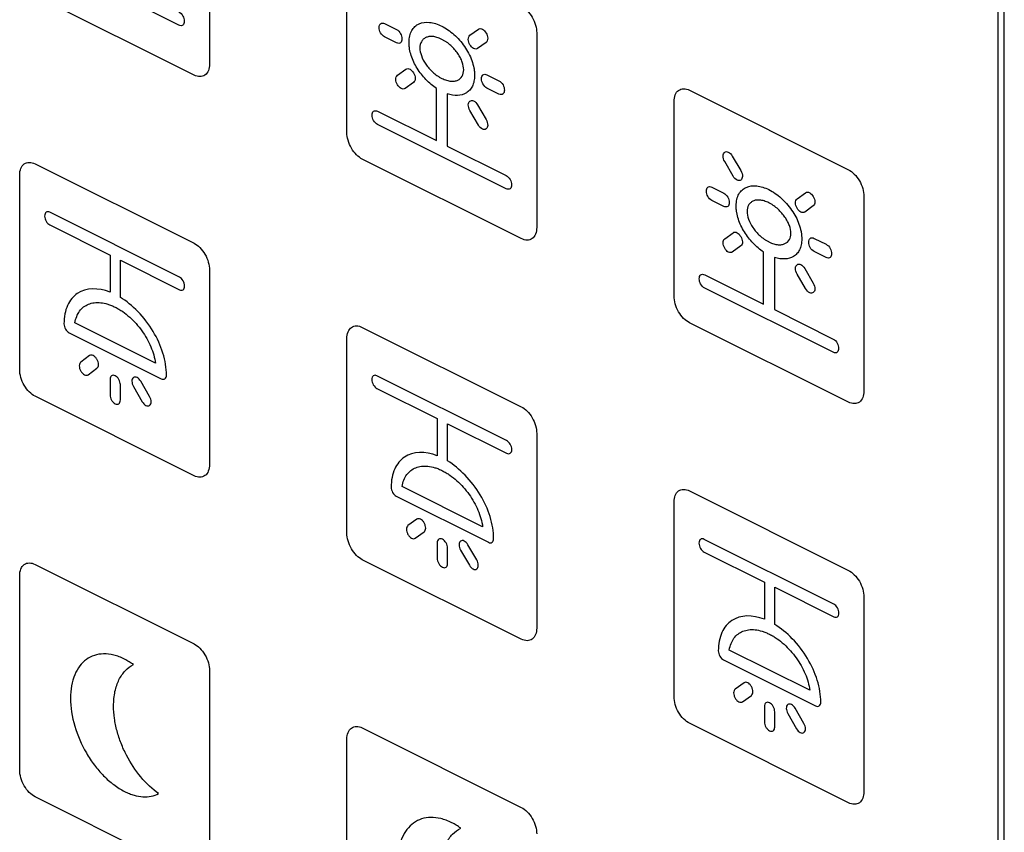
# Model space of a CAD drawing. Units: millimetres. Extents: x -108 to 108, y -161 to 161.
# Drawn here: x -57 to -12, y 50 to 87 of the extents above; entities that cross this region are included whole.
import ezdxf

# ---------------------------------------------------------------- set-up
doc = ezdxf.new("R2010")
doc.units = ezdxf.units.MM
doc.header["$LTSCALE"] = 16.335
doc.layers.get('0').update_dxf_attribs({"linetype": 'CONTINUOUS'})

msp = doc.modelspace()

# ---------------------------------------------------------------- linework, layer by layer
at = {"color": 7, "linetype": 'CONTINUOUS'}
for p, q in [((-12.202, 12.024), (-12.202, 112.478)), ((-11.919, 12.166), (-11.919, 112.619)), ((-48.334, 93.721), (-48.334, 84.8)), ((-42.041, 81.654), (-42.041, 90.574)), ((-49.739, 86.575), (-55.626, 89.519)), ((-49.041, 84.288), (-56.324, 87.93)), ((-40.311, 86.646), (-39.763, 86.372)), ((-36.4, 86.111), (-36.013, 86.393)), ((-33.344, 86.225), (-33.344, 77.305)), ((-39.763, 85.765), (-40.311, 86.039)), ((-35.663, 85.788), (-36.05, 85.507)), ((-39.721, 84.279), (-39.334, 84.56)), ((-38.984, 83.955), (-39.371, 83.674)), ((-35.621, 84.301), (-35.073, 84.027)), ((-37.94, 81.283), (-37.94, 83.676)), ((-35.073, 83.42), (-35.621, 83.694)), ((-26.343, 83.591), (-19.06, 79.949)), ((-37.444, 83.429), (-37.444, 81.035)), ((-27.05, 74.158), (-27.05, 83.079)), ((-40.635, 82.631), (-37.94, 81.283)), ((-36.013, 81.995), (-36.4, 82.663)), ((-36.05, 82.918), (-35.663, 82.25)), ((-34.748, 79.08), (-40.635, 82.023)), ((-37.444, 81.035), (-34.748, 79.687)), ((-34.051, 76.793), (-41.334, 80.434)), ((-24.344, 79.654), (-24.73, 80.322)), ((-24.38, 80.576), (-23.993, 79.908)), ((-56.324, 80.222), (-49.041, 76.58)), ((-57.031, 70.789), (-57.031, 79.709)), ((-25.32, 79.151), (-24.773, 78.877)), ((-24.773, 78.27), (-25.32, 78.544)), ((-21.409, 78.616), (-21.023, 78.898)), ((-18.353, 78.73), (-18.353, 69.81)), ((-20.672, 78.293), (-21.059, 78.012)), ((-49.713, 75.031), (-55.653, 78.001)), ((-55.653, 77.42), (-52.893, 76.04)), ((-24.73, 76.783), (-24.344, 77.064)), ((-20.63, 76.806), (-20.082, 76.532)), ((-23.993, 76.459), (-24.38, 76.179)), ((-52.893, 76.04), (-52.893, 74.339)), ((-52.418, 74.102), (-52.418, 75.803)), ((-52.418, 75.803), (-49.713, 74.45)), ((-22.949, 73.788), (-22.949, 76.181)), ((-22.453, 75.933), (-22.453, 73.54)), ((-20.082, 75.925), (-20.63, 76.199)), ((-48.334, 75.36), (-48.334, 66.441)), ((-21.059, 75.422), (-20.672, 74.754)), ((-25.645, 75.135), (-22.949, 73.788)), ((-21.023, 74.5), (-21.409, 75.168)), ((-19.757, 71.584), (-25.645, 74.528)), ((-22.453, 73.54), (-19.757, 72.192)), ((-50.81, 71.083), (-54.5, 72.928)), ((-41.334, 72.727), (-34.051, 69.085)), ((-19.06, 69.298), (-26.343, 72.939)), ((-54.766, 72.48), (-50.544, 70.369)), ((-42.041, 63.294), (-42.041, 72.214)), ((-53.826, 71.429), (-54.232, 71.136)), ((-53.896, 70.557), (-53.49, 70.851)), ((-34.722, 67.536), (-40.662, 70.506)), ((-52.893, 70.338), (-52.893, 69.636)), ((-52.418, 69.399), (-52.418, 70.101)), ((-51.82, 70.016), (-51.414, 69.316)), ((-51.079, 69.559), (-51.485, 70.259)), ((-40.662, 69.925), (-37.902, 68.545)), ((-49.041, 65.928), (-56.324, 69.57)), ((-37.902, 68.545), (-37.902, 66.844)), ((-37.427, 66.606), (-37.427, 68.307)), ((-37.427, 68.307), (-34.722, 66.955)), ((-33.344, 67.865), (-33.344, 58.946)), ((-35.819, 63.588), (-39.509, 65.433)), ((-39.775, 64.985), (-35.554, 62.874)), ((-26.343, 65.232), (-19.06, 61.59)), ((-27.05, 55.799), (-27.05, 64.719)), ((-38.835, 63.934), (-39.241, 63.64)), ((-38.905, 63.061), (-38.5, 63.355)), ((-37.902, 62.843), (-37.902, 62.141)), ((-36.089, 62.064), (-36.494, 62.763)), ((-19.732, 60.041), (-25.671, 63.01)), ((-37.427, 61.903), (-37.427, 62.606)), ((-36.83, 62.52), (-36.424, 61.821)), ((-25.671, 62.43), (-22.911, 61.05)), ((-56.324, 61.862), (-49.041, 58.22)), ((-34.051, 58.433), (-41.334, 62.074)), ((-57.031, 52.429), (-57.031, 61.35)), ((-22.911, 61.05), (-22.911, 59.348)), ((-22.436, 59.111), (-22.436, 60.812)), ((-22.436, 60.812), (-19.732, 59.46)), ((-18.353, 60.37), (-18.353, 51.45)), ((-20.828, 56.093), (-24.519, 57.938)), ((-24.785, 57.489), (-20.563, 55.379)), ((-48.334, 57.001), (-48.334, 48.081)), ((-23.844, 56.438), (-24.25, 56.145)), ((-23.914, 55.566), (-23.509, 55.86)), ((-22.911, 55.348), (-22.911, 54.645)), ((-22.436, 54.408), (-22.436, 55.11)), ((-21.098, 54.569), (-21.503, 55.268)), ((-21.839, 55.025), (-21.433, 54.325)), ((-41.334, 54.367), (-34.051, 50.725)), ((-19.06, 50.937), (-26.343, 54.579)), ((-42.041, 44.934), (-42.041, 53.855)), ((-49.041, 47.568), (-56.324, 51.21))]:
    msp.add_line(p, q, dxfattribs=at)
for points, knots in [([(-49.739, 87.183), (-49.672, 87.149), (-49.534, 87.016), (-49.471, 86.745), (-49.534, 86.537), (-49.672, 86.542), (-49.739, 86.575)], [0, 0, 0, 0, 0.26295, 0.5, 0.73705, 1, 1, 1, 1]), ([(-34.051, 87.445), (-33.871, 87.355), (-33.495, 86.982), (-33.344, 86.446), (-33.344, 86.225)], [0, 0, 0, 0, 0.500171, 1, 1, 1, 1]), ([(-40.311, 86.039), (-40.378, 86.073), (-40.516, 86.206), (-40.579, 86.477), (-40.516, 86.684), (-40.378, 86.68), (-40.311, 86.646)], [0, 0, 0, 0, 0.263108, 0.5, 0.736892, 1, 1, 1, 1]), ([(-37.94, 83.676), (-38.104, 83.786), (-38.421, 84.054), (-38.767, 84.493), (-38.979, 84.88), (-39.1, 85.18), (-39.163, 85.434), (-39.189, 85.635), (-39.196, 85.79), (-39.188, 85.944), (-39.156, 86.136), (-39.076, 86.342), (-38.927, 86.527), (-38.667, 86.692), (-38.252, 86.742), (-37.787, 86.599), (-37.503, 86.429), (-37.409, 86.364)], [0, 0, 0, 0, 0.115258, 0.225349, 0.27857, 0.331049, 0.383854, 0.410915, 0.438719, 0.469831, 0.500054, 0.559076, 0.618079, 0.678327, 0.803592, 0.934534, 1, 1, 1, 1]), ([(-39.763, 86.372), (-39.696, 86.339), (-39.558, 86.206), (-39.495, 85.935), (-39.558, 85.727), (-39.696, 85.732), (-39.763, 85.765)], [0, 0, 0, 0, 0.263175, 0.5, 0.736825, 1, 1, 1, 1]), ([(-37.409, 86.364), (-37.316, 86.299), (-37.046, 86.086), (-36.717, 85.717), (-36.457, 85.292), (-36.308, 84.958), (-36.228, 84.673), (-36.196, 84.447), (-36.188, 84.286), (-36.195, 84.138), (-36.221, 83.963), (-36.284, 83.773), (-36.405, 83.593), (-36.617, 83.418), (-36.963, 83.324), (-37.28, 83.374), (-37.444, 83.429)], [0, 0, 0, 0, 0.075336, 0.219468, 0.288791, 0.356683, 0.424601, 0.459379, 0.495182, 0.527178, 0.558319, 0.619082, 0.679468, 0.740705, 0.867375, 1, 1, 1, 1]), ([(-36.013, 86.393), (-35.966, 86.427), (-35.831, 86.434), (-35.648, 86.228), (-35.555, 85.957), (-35.615, 85.822), (-35.663, 85.788)], [0, 0, 0, 0, 0.263109, 0.500118, 0.737021, 1, 1, 1, 1]), ([(-37.692, 85.926), (-37.73, 85.945), (-37.803, 85.978), (-37.944, 86.029), (-38.106, 86.062), (-38.28, 86.058), (-38.426, 86.015), (-38.543, 85.936), (-38.656, 85.798), (-38.725, 85.549), (-38.64, 85.158), (-38.467, 84.837), (-38.28, 84.594), (-38.106, 84.417), (-37.944, 84.288), (-37.803, 84.198), (-37.73, 84.157), (-37.692, 84.138)], [0, 0, 0, 0, 0.041391, 0.080985, 0.155263, 0.223818, 0.287338, 0.346321, 0.401103, 0.500284, 0.599466, 0.712673, 0.776176, 0.844732, 0.919014, 0.958609, 1, 1, 1, 1]), ([(-37.692, 84.138), (-37.654, 84.12), (-37.581, 84.086), (-37.44, 84.036), (-37.278, 84.003), (-37.104, 84.006), (-36.917, 84.062), (-36.744, 84.21), (-36.659, 84.516), (-36.728, 84.834), (-36.84, 85.085), (-36.958, 85.281), (-37.104, 85.471), (-37.278, 85.648), (-37.44, 85.777), (-37.581, 85.867), (-37.654, 85.907), (-37.692, 85.926)], [0, 0, 0, 0, 0.041378, 0.080963, 0.155236, 0.223793, 0.287303, 0.400527, 0.499716, 0.598904, 0.653694, 0.712686, 0.776213, 0.844769, 0.919038, 0.958622, 1, 1, 1, 1]), ([(-36.05, 85.507), (-36.097, 85.473), (-36.232, 85.466), (-36.415, 85.672), (-36.508, 85.943), (-36.448, 86.077), (-36.4, 86.111)], [0, 0, 0, 0, 0.263252, 0.500125, 0.736962, 1, 1, 1, 1]), ([(-39.334, 84.56), (-39.287, 84.594), (-39.152, 84.6), (-38.969, 84.395), (-38.876, 84.124), (-38.936, 83.989), (-38.984, 83.955)], [0, 0, 0, 0, 0.262994, 0.499989, 0.736879, 1, 1, 1, 1]), ([(-39.371, 83.674), (-39.418, 83.64), (-39.553, 83.633), (-39.736, 83.839), (-39.829, 84.11), (-39.769, 84.244), (-39.721, 84.279)], [0, 0, 0, 0, 0.262909, 0.499757, 0.736747, 1, 1, 1, 1]), ([(-35.621, 83.694), (-35.688, 83.728), (-35.826, 83.861), (-35.889, 84.132), (-35.826, 84.339), (-35.688, 84.334), (-35.621, 84.301)], [0, 0, 0, 0, 0.263243, 0.5, 0.736757, 1, 1, 1, 1]), ([(-35.073, 84.027), (-35.006, 83.994), (-34.868, 83.86), (-34.805, 83.59), (-34.868, 83.382), (-35.006, 83.387), (-35.073, 83.42)], [0, 0, 0, 0, 0.26304, 0.5, 0.73696, 1, 1, 1, 1]), ([(-27.05, 83.079), (-27.05, 83.3), (-26.9, 83.684), (-26.524, 83.681), (-26.343, 83.591)], [0, 0, 0, 0, 0.49989, 1, 1, 1, 1]), ([(-36.4, 82.663), (-36.448, 82.745), (-36.508, 82.94), (-36.415, 83.117), (-36.232, 83.14), (-36.097, 82.999), (-36.05, 82.918)], [0, 0, 0, 0, 0.263249, 0.500129, 0.737007, 1, 1, 1, 1]), ([(-40.635, 82.023), (-40.703, 82.057), (-40.84, 82.19), (-40.903, 82.461), (-40.84, 82.669), (-40.703, 82.664), (-40.635, 82.631)], [0, 0, 0, 0, 0.263018, 0.5, 0.736982, 1, 1, 1, 1]), ([(-35.663, 82.25), (-35.615, 82.168), (-35.555, 81.973), (-35.648, 81.795), (-35.831, 81.772), (-35.966, 81.913), (-36.013, 81.995)], [0, 0, 0, 0, 0.263172, 0.500059, 0.736893, 1, 1, 1, 1]), ([(-41.334, 80.434), (-41.514, 80.525), (-41.89, 80.897), (-42.041, 81.433), (-42.041, 81.654)], [0, 0, 0, 0, 0.500171, 1, 1, 1, 1]), ([(-24.73, 80.322), (-24.778, 80.404), (-24.838, 80.599), (-24.745, 80.776), (-24.562, 80.799), (-24.428, 80.658), (-24.38, 80.576)], [0, 0, 0, 0, 0.26306, 0.500066, 0.737089, 1, 1, 1, 1]), ([(-57.031, 79.709), (-57.031, 79.93), (-56.881, 80.315), (-56.505, 80.312), (-56.324, 80.222)], [0, 0, 0, 0, 0.500061, 1, 1, 1, 1]), ([(-23.993, 79.908), (-23.945, 79.826), (-23.885, 79.631), (-23.978, 79.454), (-24.161, 79.431), (-24.296, 79.572), (-24.344, 79.654)], [0, 0, 0, 0, 0.262909, 0.499757, 0.736747, 1, 1, 1, 1]), ([(-34.748, 79.687), (-34.681, 79.654), (-34.543, 79.52), (-34.48, 79.25), (-34.543, 79.042), (-34.681, 79.046), (-34.748, 79.08)], [0, 0, 0, 0, 0.26295, 0.5, 0.73705, 1, 1, 1, 1]), ([(-25.32, 78.544), (-25.387, 78.577), (-25.525, 78.711), (-25.588, 78.981), (-25.525, 79.189), (-25.387, 79.184), (-25.32, 79.151)], [0, 0, 0, 0, 0.263108, 0.5, 0.736892, 1, 1, 1, 1]), ([(-22.949, 76.181), (-23.113, 76.291), (-23.431, 76.558), (-23.776, 76.998), (-23.988, 77.385), (-24.109, 77.685), (-24.173, 77.939), (-24.199, 78.14), (-24.206, 78.295), (-24.198, 78.448), (-24.165, 78.641), (-24.085, 78.847), (-23.936, 79.032), (-23.676, 79.196), (-23.261, 79.246), (-22.796, 79.103), (-22.512, 78.934), (-22.418, 78.869)], [0, 0, 0, 0, 0.115258, 0.225349, 0.27857, 0.331049, 0.383854, 0.410915, 0.438719, 0.469831, 0.500054, 0.559076, 0.618079, 0.678327, 0.803592, 0.934534, 1, 1, 1, 1]), ([(-24.773, 78.877), (-24.705, 78.843), (-24.568, 78.71), (-24.504, 78.439), (-24.568, 78.232), (-24.705, 78.236), (-24.773, 78.27)], [0, 0, 0, 0, 0.263175, 0.5, 0.736825, 1, 1, 1, 1]), ([(-22.701, 78.431), (-22.739, 78.45), (-22.813, 78.483), (-22.953, 78.533), (-23.115, 78.567), (-23.289, 78.563), (-23.435, 78.52), (-23.553, 78.441), (-23.665, 78.302), (-23.734, 78.053), (-23.649, 77.663), (-23.477, 77.342), (-23.289, 77.099), (-23.115, 76.921), (-22.953, 76.793), (-22.813, 76.702), (-22.739, 76.662), (-22.701, 76.643)], [0, 0, 0, 0, 0.041391, 0.080985, 0.155263, 0.223818, 0.287338, 0.346321, 0.401103, 0.500284, 0.599466, 0.712673, 0.776176, 0.844732, 0.919014, 0.958609, 1, 1, 1, 1]), ([(-22.418, 78.869), (-22.325, 78.804), (-22.056, 78.59), (-21.726, 78.222), (-21.467, 77.797), (-21.317, 77.463), (-21.238, 77.177), (-21.205, 76.952), (-21.197, 76.791), (-21.204, 76.642), (-21.23, 76.468), (-21.294, 76.277), (-21.414, 76.098), (-21.626, 75.923), (-21.972, 75.829), (-22.289, 75.879), (-22.453, 75.933)], [0, 0, 0, 0, 0.075336, 0.219468, 0.288791, 0.356683, 0.424601, 0.459379, 0.495182, 0.527178, 0.558319, 0.619082, 0.679468, 0.740705, 0.867375, 1, 1, 1, 1]), ([(-21.059, 78.012), (-21.107, 77.977), (-21.241, 77.971), (-21.424, 78.177), (-21.517, 78.447), (-21.457, 78.582), (-21.409, 78.616)], [0, 0, 0, 0, 0.263252, 0.500125, 0.736962, 1, 1, 1, 1]), ([(-21.023, 78.898), (-20.975, 78.932), (-20.84, 78.938), (-20.658, 78.732), (-20.564, 78.462), (-20.624, 78.327), (-20.672, 78.293)], [0, 0, 0, 0, 0.263109, 0.500118, 0.737021, 1, 1, 1, 1]), ([(-22.701, 76.643), (-22.664, 76.624), (-22.59, 76.591), (-22.449, 76.541), (-22.287, 76.507), (-22.114, 76.511), (-21.926, 76.567), (-21.753, 76.715), (-21.668, 77.02), (-21.738, 77.339), (-21.85, 77.589), (-21.967, 77.785), (-22.114, 77.975), (-22.287, 78.153), (-22.449, 78.281), (-22.59, 78.372), (-22.664, 78.412), (-22.701, 78.431)], [0, 0, 0, 0, 0.041378, 0.080963, 0.155236, 0.223793, 0.287303, 0.400527, 0.499716, 0.598904, 0.653694, 0.712686, 0.776213, 0.844769, 0.919038, 0.958622, 1, 1, 1, 1]), ([(-55.653, 78.001), (-55.713, 78.031), (-55.808, 78.03), (-55.877, 77.937), (-55.896, 77.832), (-55.877, 77.708), (-55.808, 77.547), (-55.713, 77.451), (-55.653, 77.42)], [0, 0, 0, 0, 0.247627, 0.37159, 0.500143, 0.628507, 0.752389, 1, 1, 1, 1]), ([(-33.344, 77.305), (-33.344, 77.084), (-33.495, 76.7), (-33.871, 76.703), (-34.051, 76.793)], [0, 0, 0, 0, 0.499829, 1, 1, 1, 1]), ([(-24.38, 76.179), (-24.428, 76.144), (-24.562, 76.138), (-24.745, 76.344), (-24.838, 76.614), (-24.778, 76.749), (-24.73, 76.783)], [0, 0, 0, 0, 0.262909, 0.499757, 0.736747, 1, 1, 1, 1]), ([(-24.344, 77.064), (-24.296, 77.099), (-24.161, 77.105), (-23.979, 76.899), (-23.885, 76.629), (-23.945, 76.494), (-23.993, 76.459)], [0, 0, 0, 0, 0.262994, 0.499989, 0.736879, 1, 1, 1, 1]), ([(-20.63, 76.199), (-20.697, 76.232), (-20.835, 76.365), (-20.898, 76.636), (-20.835, 76.844), (-20.697, 76.839), (-20.63, 76.806)], [0, 0, 0, 0, 0.263243, 0.5, 0.736757, 1, 1, 1, 1]), ([(-49.041, 76.58), (-48.861, 76.49), (-48.485, 76.117), (-48.334, 75.581), (-48.334, 75.36)], [0, 0, 0, 0, 0.499829, 1, 1, 1, 1]), ([(-20.082, 76.532), (-20.015, 76.498), (-19.877, 76.365), (-19.814, 76.094), (-19.877, 75.887), (-20.015, 75.891), (-20.082, 75.925)], [0, 0, 0, 0, 0.26304, 0.5, 0.73696, 1, 1, 1, 1]), ([(-21.409, 75.168), (-21.457, 75.25), (-21.517, 75.445), (-21.424, 75.622), (-21.241, 75.645), (-21.107, 75.504), (-21.059, 75.422)], [0, 0, 0, 0, 0.263249, 0.500129, 0.737007, 1, 1, 1, 1]), ([(-49.713, 74.45), (-49.652, 74.42), (-49.557, 74.421), (-49.489, 74.514), (-49.469, 74.619), (-49.489, 74.743), (-49.557, 74.905), (-49.652, 75.001), (-49.713, 75.031)], [0, 0, 0, 0, 0.247364, 0.371412, 0.499857, 0.62849, 0.75262, 1, 1, 1, 1]), ([(-25.645, 74.528), (-25.712, 74.562), (-25.85, 74.695), (-25.913, 74.966), (-25.85, 75.173), (-25.712, 75.169), (-25.645, 75.135)], [0, 0, 0, 0, 0.263018, 0.5, 0.736982, 1, 1, 1, 1]), ([(-52.893, 74.339), (-53.437, 74.552), (-54.253, 74.54), (-54.888, 73.784), (-55.003, 73.204), (-55.003, 72.889)], [0, 0, 0, 0, 0.515099, 0.757726, 1, 1, 1, 1]), ([(-20.672, 74.754), (-20.624, 74.672), (-20.564, 74.477), (-20.657, 74.3), (-20.84, 74.277), (-20.975, 74.418), (-21.023, 74.5)], [0, 0, 0, 0, 0.263172, 0.500059, 0.736893, 1, 1, 1, 1]), ([(-50.307, 70.541), (-50.307, 70.856), (-50.422, 71.552), (-51.057, 72.942), (-51.873, 73.771), (-52.418, 74.102)], [0, 0, 0, 0, 0.242274, 0.484901, 1, 1, 1, 1]), ([(-26.343, 72.939), (-26.524, 73.029), (-26.9, 73.402), (-27.05, 73.938), (-27.05, 74.158)], [0, 0, 0, 0, 0.50011, 1, 1, 1, 1]), ([(-54.5, 72.928), (-54.466, 73.141), (-54.313, 73.517), (-53.963, 73.78), (-53.615, 73.867), (-53.319, 73.868), (-53.052, 73.812), (-52.828, 73.733), (-52.655, 73.654), (-52.483, 73.56), (-52.259, 73.416), (-51.992, 73.205), (-51.695, 72.907), (-51.348, 72.472), (-50.997, 71.859), (-50.844, 71.33), (-50.81, 71.083)], [0, 0, 0, 0, 0.115973, 0.235682, 0.298366, 0.363115, 0.430172, 0.464694, 0.499936, 0.535179, 0.569705, 0.636774, 0.701542, 0.764247, 0.884, 1, 1, 1, 1]), ([(-19.757, 72.192), (-19.69, 72.158), (-19.553, 72.025), (-19.49, 71.754), (-19.553, 71.547), (-19.69, 71.551), (-19.757, 71.584)], [0, 0, 0, 0, 0.26295, 0.5, 0.73705, 1, 1, 1, 1]), ([(-53.49, 70.851), (-53.448, 70.881), (-53.408, 70.978), (-53.433, 71.141), (-53.486, 71.265), (-53.566, 71.369), (-53.688, 71.461), (-53.783, 71.46), (-53.826, 71.429)], [0, 0, 0, 0, 0.247559, 0.371559, 0.500253, 0.628683, 0.752575, 1, 1, 1, 1]), ([(-54.232, 71.136), (-54.274, 71.104), (-54.313, 71.007), (-54.289, 70.845), (-54.236, 70.721), (-54.156, 70.617), (-54.034, 70.525), (-53.939, 70.526), (-53.896, 70.557)], [0, 0, 0, 0, 0.247564, 0.37154, 0.499993, 0.628369, 0.752436, 1, 1, 1, 1]), ([(-56.324, 69.57), (-56.505, 69.66), (-56.881, 70.033), (-57.031, 70.568), (-57.031, 70.789)], [0, 0, 0, 0, 0.499939, 1, 1, 1, 1]), ([(-52.655, 70.51), (-52.716, 70.541), (-52.842, 70.541), (-52.893, 70.413), (-52.893, 70.338)], [0, 0, 0, 0, 0.499671, 1, 1, 1, 1]), ([(-52.418, 70.101), (-52.418, 70.175), (-52.469, 70.355), (-52.595, 70.48), (-52.655, 70.51)], [0, 0, 0, 0, 0.499819, 1, 1, 1, 1]), ([(-51.485, 70.259), (-51.527, 70.332), (-51.623, 70.428), (-51.745, 70.459), (-51.825, 70.434), (-51.878, 70.363), (-51.902, 70.226), (-51.863, 70.089), (-51.82, 70.016)], [0, 0, 0, 0, 0.24746, 0.371524, 0.500253, 0.628718, 0.752674, 1, 1, 1, 1]), ([(-40.662, 70.506), (-40.722, 70.536), (-40.817, 70.535), (-40.886, 70.442), (-40.905, 70.337), (-40.886, 70.213), (-40.817, 70.051), (-40.722, 69.955), (-40.662, 69.925)], [0, 0, 0, 0, 0.247627, 0.37159, 0.500143, 0.628507, 0.752389, 1, 1, 1, 1]), ([(-52.893, 69.636), (-52.893, 69.562), (-52.853, 69.426), (-52.749, 69.289), (-52.655, 69.219), (-52.562, 69.195), (-52.458, 69.228), (-52.418, 69.324), (-52.418, 69.399)], [0, 0, 0, 0, 0.247589, 0.371574, 0.499714, 0.628231, 0.752379, 1, 1, 1, 1]), ([(-51.414, 69.316), (-51.372, 69.242), (-51.277, 69.147), (-51.154, 69.116), (-51.075, 69.14), (-51.022, 69.212), (-50.997, 69.349), (-51.037, 69.486), (-51.079, 69.559)], [0, 0, 0, 0, 0.24741, 0.37133, 0.499698, 0.628231, 0.752283, 1, 1, 1, 1]), ([(-34.722, 66.955), (-34.662, 66.925), (-34.567, 66.926), (-34.498, 67.018), (-34.479, 67.124), (-34.498, 67.248), (-34.567, 67.409), (-34.662, 67.506), (-34.722, 67.536)], [0, 0, 0, 0, 0.247364, 0.371412, 0.499857, 0.62849, 0.75262, 1, 1, 1, 1]), ([(-37.902, 66.844), (-38.446, 67.057), (-39.263, 67.044), (-39.897, 66.289), (-40.013, 65.709), (-40.013, 65.394)], [0, 0, 0, 0, 0.515099, 0.757726, 1, 1, 1, 1]), ([(-48.334, 66.441), (-48.334, 66.22), (-48.485, 65.835), (-48.861, 65.838), (-49.041, 65.928)], [0, 0, 0, 0, 0.500171, 1, 1, 1, 1]), ([(-39.509, 65.433), (-39.475, 65.646), (-39.323, 66.022), (-38.972, 66.284), (-38.625, 66.372), (-38.328, 66.373), (-38.061, 66.317), (-37.837, 66.237), (-37.665, 66.159), (-37.492, 66.065), (-37.269, 65.921), (-37.001, 65.71), (-36.704, 65.412), (-36.357, 64.977), (-36.006, 64.364), (-35.853, 63.835), (-35.819, 63.588)], [0, 0, 0, 0, 0.115973, 0.235682, 0.298366, 0.363115, 0.430172, 0.464694, 0.499936, 0.535179, 0.569705, 0.636774, 0.701542, 0.764247, 0.884, 1, 1, 1, 1]), ([(-35.316, 63.046), (-35.316, 63.361), (-35.432, 64.056), (-36.066, 65.446), (-36.883, 66.275), (-37.427, 66.606)], [0, 0, 0, 0, 0.242274, 0.484901, 1, 1, 1, 1]), ([(-27.05, 64.719), (-27.05, 64.94), (-26.9, 65.325), (-26.524, 65.322), (-26.343, 65.232)], [0, 0, 0, 0, 0.500061, 1, 1, 1, 1]), ([(-39.241, 63.64), (-39.284, 63.609), (-39.323, 63.512), (-39.298, 63.35), (-39.245, 63.226), (-39.165, 63.121), (-39.043, 63.03), (-38.948, 63.03), (-38.905, 63.061)], [0, 0, 0, 0, 0.247564, 0.37154, 0.499993, 0.628369, 0.752436, 1, 1, 1, 1]), ([(-38.5, 63.355), (-38.457, 63.386), (-38.417, 63.483), (-38.442, 63.645), (-38.495, 63.769), (-38.575, 63.874), (-38.697, 63.965), (-38.792, 63.965), (-38.835, 63.934)], [0, 0, 0, 0, 0.247559, 0.371559, 0.500253, 0.628683, 0.752575, 1, 1, 1, 1]), ([(-37.665, 63.015), (-37.725, 63.045), (-37.851, 63.046), (-37.902, 62.917), (-37.902, 62.843)], [0, 0, 0, 0, 0.499671, 1, 1, 1, 1]), ([(-37.427, 62.606), (-37.427, 62.68), (-37.478, 62.86), (-37.604, 62.985), (-37.665, 63.015)], [0, 0, 0, 0, 0.499819, 1, 1, 1, 1]), ([(-36.494, 62.763), (-36.537, 62.837), (-36.632, 62.933), (-36.754, 62.964), (-36.834, 62.939), (-36.887, 62.867), (-36.912, 62.73), (-36.872, 62.594), (-36.83, 62.52)], [0, 0, 0, 0, 0.24746, 0.371524, 0.500253, 0.628718, 0.752674, 1, 1, 1, 1]), ([(-25.671, 63.01), (-25.732, 63.041), (-25.827, 63.04), (-25.895, 62.947), (-25.914, 62.842), (-25.895, 62.717), (-25.827, 62.556), (-25.732, 62.46), (-25.671, 62.43)], [0, 0, 0, 0, 0.247627, 0.37159, 0.500143, 0.628507, 0.752389, 1, 1, 1, 1]), ([(-57.031, 61.35), (-57.031, 61.57), (-56.881, 61.955), (-56.505, 61.952), (-56.324, 61.862)], [0, 0, 0, 0, 0.49989, 1, 1, 1, 1]), ([(-37.902, 62.141), (-37.902, 62.067), (-37.862, 61.93), (-37.758, 61.794), (-37.665, 61.724), (-37.571, 61.7), (-37.467, 61.732), (-37.427, 61.829), (-37.427, 61.903)], [0, 0, 0, 0, 0.247589, 0.371574, 0.499714, 0.628231, 0.752379, 1, 1, 1, 1]), ([(-36.424, 61.821), (-36.381, 61.747), (-36.286, 61.651), (-36.164, 61.62), (-36.084, 61.645), (-36.031, 61.717), (-36.007, 61.854), (-36.046, 61.99), (-36.089, 62.064)], [0, 0, 0, 0, 0.24741, 0.37133, 0.499698, 0.628231, 0.752283, 1, 1, 1, 1]), ([(-19.06, 61.59), (-18.88, 61.5), (-18.504, 61.127), (-18.353, 60.591), (-18.353, 60.37)], [0, 0, 0, 0, 0.499829, 1, 1, 1, 1]), ([(-19.731, 59.46), (-19.671, 59.429), (-19.576, 59.431), (-19.507, 59.523), (-19.488, 59.628), (-19.507, 59.753), (-19.576, 59.914), (-19.671, 60.01), (-19.731, 60.04)], [0, 0, 0, 0, 0.247364, 0.371412, 0.499857, 0.62849, 0.75262, 1, 1, 1, 1]), ([(-22.911, 59.348), (-23.455, 59.562), (-24.272, 59.549), (-24.906, 58.794), (-25.022, 58.213), (-25.022, 57.899)], [0, 0, 0, 0, 0.515099, 0.757726, 1, 1, 1, 1]), ([(-20.326, 55.551), (-20.326, 55.865), (-20.441, 56.561), (-21.076, 57.951), (-21.892, 58.78), (-22.436, 59.111)], [0, 0, 0, 0, 0.242274, 0.484901, 1, 1, 1, 1]), ([(-24.519, 57.938), (-24.485, 58.15), (-24.332, 58.527), (-23.981, 58.789), (-23.634, 58.876), (-23.337, 58.878), (-23.07, 58.822), (-22.847, 58.742), (-22.674, 58.664), (-22.501, 58.569), (-22.278, 58.425), (-22.011, 58.214), (-21.714, 57.916), (-21.366, 57.481), (-21.015, 56.868), (-20.862, 56.339), (-20.828, 56.093)], [0, 0, 0, 0, 0.115973, 0.235682, 0.298366, 0.363115, 0.430172, 0.464694, 0.499936, 0.535179, 0.569705, 0.636774, 0.701542, 0.764247, 0.884, 1, 1, 1, 1]), ([(-51.815, 57.27), (-51.883, 57.318), (-52.019, 57.407), (-52.324, 57.575), (-52.723, 57.726), (-53.343, 57.801), (-54.02, 57.58), (-54.57, 56.858), (-54.701, 56.125), (-54.701, 55.724)], [0, 0, 0, 0, 0.047794, 0.09627, 0.213411, 0.327068, 0.548733, 0.770396, 1, 1, 1, 1]), ([(-50.665, 51.355), (-50.95, 51.556), (-51.502, 52.073), (-52.063, 52.925), (-52.396, 53.661), (-52.584, 54.234), (-52.702, 54.815), (-52.738, 55.313), (-52.718, 55.72), (-52.655, 56.138), (-52.501, 56.593), (-52.209, 57.013), (-51.954, 57.201), (-51.815, 57.27)], [0, 0, 0, 0, 0.153252, 0.303513, 0.37899, 0.455122, 0.532549, 0.61218, 0.66294, 0.712608, 0.809603, 0.905024, 1, 1, 1, 1]), ([(-23.509, 55.86), (-23.466, 55.891), (-23.427, 55.988), (-23.451, 56.15), (-23.504, 56.274), (-23.584, 56.379), (-23.706, 56.47), (-23.801, 56.469), (-23.844, 56.438)], [0, 0, 0, 0, 0.247559, 0.371559, 0.500253, 0.628683, 0.752575, 1, 1, 1, 1]), ([(-24.25, 56.145), (-24.293, 56.114), (-24.332, 56.017), (-24.307, 55.855), (-24.255, 55.73), (-24.175, 55.626), (-24.053, 55.535), (-23.957, 55.535), (-23.914, 55.566)], [0, 0, 0, 0, 0.247564, 0.37154, 0.499993, 0.628369, 0.752436, 1, 1, 1, 1]), ([(-54.701, 55.724), (-54.701, 55.323), (-54.571, 54.46), (-54.109, 53.395), (-53.617, 52.653), (-53.193, 52.158), (-52.723, 51.745), (-52.319, 51.494), (-52.007, 51.354), (-51.723, 51.258), (-51.381, 51.199), (-51, 51.224), (-50.771, 51.302), (-50.665, 51.355)], [0, 0, 0, 0, 0.176683, 0.347305, 0.432709, 0.51874, 0.60623, 0.696398, 0.735944, 0.774802, 0.850931, 0.925775, 1, 1, 1, 1]), ([(-26.343, 54.579), (-26.524, 54.669), (-26.9, 55.042), (-27.05, 55.578), (-27.05, 55.799)], [0, 0, 0, 0, 0.499939, 1, 1, 1, 1]), ([(-22.674, 55.52), (-22.734, 55.55), (-22.86, 55.551), (-22.911, 55.422), (-22.911, 55.348)], [0, 0, 0, 0, 0.499671, 1, 1, 1, 1]), ([(-22.436, 55.11), (-22.436, 55.184), (-22.487, 55.364), (-22.613, 55.489), (-22.674, 55.52)], [0, 0, 0, 0, 0.499819, 1, 1, 1, 1]), ([(-21.503, 55.268), (-21.546, 55.342), (-21.641, 55.437), (-21.763, 55.468), (-21.843, 55.444), (-21.896, 55.372), (-21.921, 55.235), (-21.882, 55.099), (-21.839, 55.025)], [0, 0, 0, 0, 0.24746, 0.371524, 0.500253, 0.628718, 0.752674, 1, 1, 1, 1]), ([(-22.911, 54.645), (-22.911, 54.571), (-22.871, 54.435), (-22.768, 54.299), (-22.674, 54.228), (-22.58, 54.205), (-22.476, 54.237), (-22.436, 54.334), (-22.436, 54.408)], [0, 0, 0, 0, 0.247589, 0.371574, 0.499714, 0.628231, 0.752379, 1, 1, 1, 1]), ([(-42.041, 53.855), (-42.041, 54.075), (-41.89, 54.46), (-41.514, 54.457), (-41.334, 54.367)], [0, 0, 0, 0, 0.499829, 1, 1, 1, 1]), ([(-21.433, 54.325), (-21.39, 54.251), (-21.295, 54.156), (-21.173, 54.125), (-21.093, 54.15), (-21.041, 54.221), (-21.016, 54.359), (-21.055, 54.495), (-21.098, 54.569)], [0, 0, 0, 0, 0.24741, 0.37133, 0.499698, 0.628231, 0.752283, 1, 1, 1, 1]), ([(-56.324, 51.21), (-56.505, 51.3), (-56.881, 51.673), (-57.031, 52.208), (-57.031, 52.429)], [0, 0, 0, 0, 0.50011, 1, 1, 1, 1]), ([(-18.353, 51.45), (-18.353, 51.229), (-18.504, 50.844), (-18.88, 50.847), (-19.06, 50.937)], [0, 0, 0, 0, 0.500171, 1, 1, 1, 1]), ([(-34.051, 50.725), (-33.871, 50.635), (-33.495, 50.262), (-33.344, 49.727), (-33.344, 49.506)], [0, 0, 0, 0, 0.500171, 1, 1, 1, 1]), ([(-36.825, 49.775), (-36.892, 49.822), (-37.028, 49.912), (-37.333, 50.08), (-37.732, 50.23), (-38.352, 50.305), (-39.029, 50.085), (-39.58, 49.363), (-39.71, 48.63), (-39.71, 48.229)], [0, 0, 0, 0, 0.047794, 0.09627, 0.213411, 0.327068, 0.548733, 0.770396, 1, 1, 1, 1]), ([(-35.674, 43.86), (-35.959, 44.061), (-36.511, 44.578), (-37.072, 45.43), (-37.405, 46.165), (-37.593, 46.739), (-37.712, 47.32), (-37.747, 47.818), (-37.727, 48.225), (-37.664, 48.643), (-37.51, 49.098), (-37.219, 49.518), (-36.964, 49.706), (-36.825, 49.775)], [0, 0, 0, 0, 0.153252, 0.303513, 0.37899, 0.455122, 0.532549, 0.61218, 0.66294, 0.712608, 0.809603, 0.905024, 1, 1, 1, 1])]:
    msp.add_open_spline(points, degree=3, knots=knots, dxfattribs=at)
for points in [[(-48.334, 84.8), (-48.334, 84.579), (-48.485, 84.195), (-48.861, 84.198), (-49.041, 84.288)], [(-19.06, 79.949), (-18.88, 79.859), (-18.504, 79.487), (-18.353, 78.951), (-18.353, 78.73)], [(-55.003, 72.889), (-55.003, 72.815), (-54.953, 72.635), (-54.827, 72.51), (-54.766, 72.48)], [(-42.041, 72.214), (-42.041, 72.435), (-41.89, 72.82), (-41.514, 72.817), (-41.334, 72.727)], [(-50.544, 70.369), (-50.484, 70.339), (-50.358, 70.338), (-50.307, 70.467), (-50.307, 70.541)], [(-18.353, 69.81), (-18.353, 69.589), (-18.504, 69.204), (-18.88, 69.207), (-19.06, 69.298)], [(-34.051, 69.085), (-33.871, 68.995), (-33.494, 68.622), (-33.344, 68.086), (-33.344, 67.865)], [(-40.013, 65.394), (-40.013, 65.32), (-39.962, 65.14), (-39.836, 65.015), (-39.775, 64.985)], [(-41.334, 62.074), (-41.514, 62.165), (-41.89, 62.537), (-42.041, 63.073), (-42.041, 63.294)], [(-35.554, 62.874), (-35.493, 62.844), (-35.367, 62.843), (-35.316, 62.972), (-35.316, 63.046)], [(-33.344, 58.946), (-33.344, 58.725), (-33.494, 58.339), (-33.871, 58.343), (-34.051, 58.433)], [(-49.041, 58.22), (-48.861, 58.13), (-48.485, 57.757), (-48.334, 57.222), (-48.334, 57.001)], [(-25.022, 57.899), (-25.022, 57.824), (-24.971, 57.645), (-24.845, 57.52), (-24.785, 57.489)], [(-20.563, 55.379), (-20.502, 55.348), (-20.376, 55.347), (-20.326, 55.476), (-20.326, 55.551)]]:
    msp.add_open_spline(points, degree=3, dxfattribs=at)

doc.saveas('drawing.dxf')
